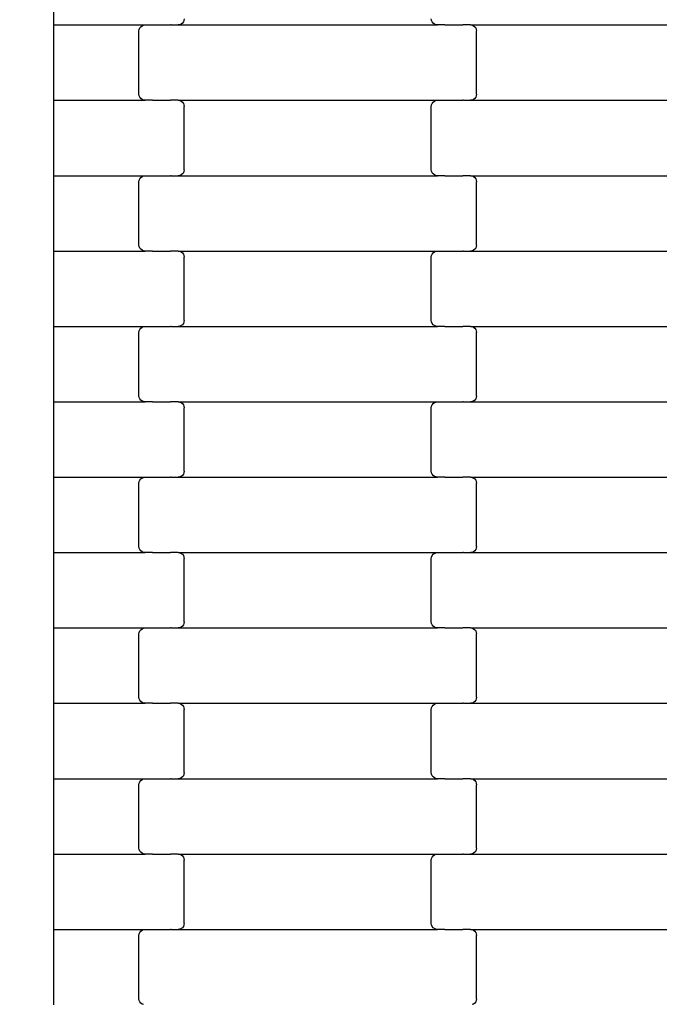
# Model space of a CAD drawing. Units: millimetres. Extents: x -618 to 14941, y 825 to 13601.
# Drawn here: x 5813 to 6026, y 9472 to 9798 of the extents above; entities that cross this region are included whole.
import ezdxf

# ---------------------------------------------------------------- set-up
doc = ezdxf.new("R2010")
doc.units = ezdxf.units.MM
doc.layers.add('Dimensions', color=7, linetype='Continuous')
doc.styles.get("Standard").update_dxf_attribs({"font": 'arial.ttf'})
doc.dimstyles.new('Leikkiset keinu', dxfattribs={"dimtxt": 150, "dimasz": 2.5, "dimexe": 0.06, "dimexo": 0.625, "dimtad": 0, "dimtih": 1, "dimtoh": 1, "dimdec": 0, "dimtxsty": 'Standard', "dimcen": 2.5, "dimadec": 0, "dimazin": 0, "dimtfac": 1, "dimtmove": 0, "dimatfit": 3, "dimfxl": 1, "dimarcsym": 0})

# ---------------------------------------------------------------- blocks, each defined once
blk = doc.blocks.new('*D2')
at = {"layer": 'Defpoints', "color": 0}
for p in [(3931.33, 12096.63), (-334.46, 832.56), (6400.63, 832.56)]:
    blk.add_point(p, dxfattribs=at)
at = {"layer": 'Dimensions', "color": 0, "lineweight": -2}
for p, q in [((3930.7, 12096.63), (-334.52, 12096.63)), ((-334.46, 12094.13), (-334.46, 6541.79)), ((-334.46, 835.06), (-334.46, 6387.39)), ((6400, 832.56), (-334.52, 832.56))]:
    blk.add_line(p, q, dxfattribs=at)
at = {"layer": 'Dimensions', "color": 0}
for points in [[(-334.04, 12094.13), (-334.88, 12094.13), (-334.46, 12096.63)], [(-334.88, 835.06), (-334.04, 835.06), (-334.46, 832.56)]]:
    blk.add_solid(points, dxfattribs=at)
at = {"layer": 'Dimensions', "color": 0, "insert": (-334.46, 6464.59), "char_height": 150, "attachment_point": 5}
blk.add_mtext('11264', dxfattribs=at)
blk = doc.blocks.new('*D3')
at = {"layer": 'Defpoints', "color": 0}
for p in [(14940.93, 12495.16), (717.39, 9295.82), (14940.93, 8917.84)]:
    blk.add_point(p, dxfattribs=at)
at = {"layer": 'Dimensions', "color": 0, "lineweight": -2}
for p, q in [((717.39, 9296.44), (717.39, 12495.22)), ((719.89, 12495.16), (7553.96, 12495.16)), ((14938.43, 12495.16), (8104.36, 12495.16)), ((14940.93, 8918.46), (14940.93, 12495.22))]:
    blk.add_line(p, q, dxfattribs=at)
at = {"layer": 'Dimensions', "color": 0}
for points in [[(719.89, 12495.58), (719.89, 12494.74), (717.39, 12495.16)], [(14938.43, 12494.74), (14938.43, 12495.58), (14940.93, 12495.16)]]:
    blk.add_solid(points, dxfattribs=at)
at = {"layer": 'Dimensions', "color": 0, "insert": (7829.16, 12495.16), "char_height": 150, "attachment_point": 5}
blk.add_mtext('14224', dxfattribs=at)
blk = doc.blocks.new('*D4')
at = {"layer": 'Defpoints', "color": 0}
for p in [(4214.81, 10351.93), (1757.94, 2586.33), (6766.19, 2586.33)]:
    blk.add_point(p, dxfattribs=at)
at = {"layer": 'Dimensions', "color": 0, "lineweight": -2}
for p, q in [((4214.19, 10351.93), (1757.88, 10351.93)), ((1757.94, 10349.43), (1757.94, 6546.33)), ((1757.94, 2588.83), (1757.94, 6391.93)), ((6765.56, 2586.33), (1757.88, 2586.33))]:
    blk.add_line(p, q, dxfattribs=at)
at = {"layer": 'Dimensions', "color": 0}
for points in [[(1758.35, 10349.43), (1757.52, 10349.43), (1757.94, 10351.93)], [(1757.52, 2588.83), (1758.35, 2588.83), (1757.94, 2586.33)]]:
    blk.add_solid(points, dxfattribs=at)
at = {"layer": 'Dimensions', "color": 0, "insert": (1757.94, 6469.13), "char_height": 150, "attachment_point": 5}
blk.add_mtext('7766', dxfattribs=at)
blk = doc.blocks.new('*D5')
at = {"layer": 'Defpoints', "color": 0}
for p in [(13196.77, 10942.74), (2463.72, 8404.86), (13196.77, 8310.36)]:
    blk.add_point(p, dxfattribs=at)
at = {"layer": 'Dimensions', "color": 0, "lineweight": -2}
for p, q in [((2463.72, 8405.49), (2463.72, 10942.8)), ((2466.22, 10942.74), (7554.75, 10942.74)), ((13194.27, 10942.74), (8105.75, 10942.74)), ((13196.77, 8310.99), (13196.77, 10942.8))]:
    blk.add_line(p, q, dxfattribs=at)
at = {"layer": 'Dimensions', "color": 0}
for points in [[(2466.22, 10943.15), (2466.22, 10942.32), (2463.72, 10942.74)], [(13194.27, 10942.32), (13194.27, 10943.15), (13196.77, 10942.74)]]:
    blk.add_solid(points, dxfattribs=at)
at = {"layer": 'Dimensions', "color": 0, "insert": (7830.25, 10942.74), "char_height": 150, "attachment_point": 5}
blk.add_mtext('10733', dxfattribs=at)

msp = doc.modelspace()

# ---------------------------------------------------------------- linework, layer by layer
for p, q in [((5824.72, 9821.71), (5824.72, 9796.71)), ((5867.48, 9797.3), (5867.06, 9796.98)), ((5867.8, 9797.71), (5867.48, 9797.3)), ((5868, 9798.19), (5867.8, 9797.71)), ((5868.07, 9798.71), (5868, 9798.19)), ((5950.14, 9798.19), (5950.07, 9798.71)), ((5950.34, 9797.71), (5950.14, 9798.19)), ((5950.66, 9797.3), (5950.34, 9797.71)), ((5951.08, 9796.98), (5950.66, 9797.3)), ((5824.72, 9796.71), (5824.72, 9771.71)), ((5824.72, 9796.71), (5855.08, 9796.71)), ((5853.07, 9794.71), (5853.14, 9795.23)), ((5853.07, 9773.71), (5853.07, 9794.71)), ((5853.14, 9795.23), (5853.34, 9795.71)), ((5853.34, 9795.71), (5853.66, 9796.13)), ((5853.66, 9796.13), (5854.08, 9796.44)), ((5854.08, 9796.44), (5854.56, 9796.64)), ((5854.56, 9796.64), (5855.08, 9796.71)), ((5855.08, 9796.71), (5857.57, 9796.71)), ((5857.57, 9796.78), (5857.57, 9796.71)), ((5857.57, 9796.71), (5857.7, 9796.71)), ((5857.7, 9796.71), (5857.7, 9796.64)), ((5857.7, 9796.71), (5863.55, 9796.71)), ((5863.55, 9796.78), (5863.55, 9796.71)), ((5863.7, 9796.71), (5863.55, 9796.71)), ((5863.7, 9796.71), (5863.7, 9796.64)), ((5863.7, 9796.71), (5866.06, 9796.71)), ((5866.58, 9796.78), (5866.06, 9796.71)), ((5866.06, 9796.71), (5952.08, 9796.71)), ((5867.06, 9796.98), (5866.58, 9796.78)), ((5951.56, 9796.78), (5951.08, 9796.98)), ((5952.08, 9796.71), (5951.56, 9796.78)), ((5954.57, 9796.71), (5952.08, 9796.71)), ((5954.57, 9796.71), (5954.57, 9796.64)), ((5954.57, 9796.71), (5954.7, 9796.71)), ((5954.7, 9796.78), (5954.7, 9796.71)), ((5954.7, 9796.71), (5960.55, 9796.71)), ((5960.55, 9796.71), (5960.55, 9796.64)), ((5960.7, 9796.71), (5960.55, 9796.71)), ((5960.7, 9796.78), (5960.7, 9796.71)), ((5963.06, 9796.71), (5960.7, 9796.71)), ((5963.06, 9796.71), (5963.58, 9796.64)), ((5963.06, 9796.71), (6049.08, 9796.71)), ((5963.58, 9796.64), (5964.06, 9796.44)), ((5964.06, 9796.44), (5964.48, 9796.13)), ((5964.48, 9796.13), (5964.8, 9795.71)), ((5964.8, 9795.71), (5965, 9795.23)), ((5965, 9795.23), (5965.07, 9794.71)), ((5965.07, 9773.71), (5965.07, 9794.71)), ((5824.72, 9771.71), (5855.08, 9771.71)), ((5824.72, 9771.71), (5824.72, 9746.71)), ((5853.14, 9773.19), (5853.07, 9773.71)), ((5853.34, 9772.71), (5853.14, 9773.19)), ((5853.66, 9772.3), (5853.34, 9772.71)), ((5854.08, 9771.98), (5853.66, 9772.3)), ((5854.56, 9771.78), (5854.08, 9771.98)), ((5855.08, 9771.71), (5854.56, 9771.78)), ((5857.57, 9771.71), (5855.08, 9771.71)), ((5857.57, 9771.71), (5857.57, 9771.64)), ((5857.57, 9771.71), (5857.7, 9771.71)), ((5857.7, 9771.78), (5857.7, 9771.71)), ((5857.7, 9771.71), (5863.55, 9771.71)), ((5863.55, 9771.71), (5863.55, 9771.64)), ((5863.7, 9771.71), (5863.55, 9771.71)), ((5863.7, 9771.78), (5863.7, 9771.71)), ((5866.06, 9771.71), (5863.7, 9771.71)), ((5866.06, 9771.71), (5866.58, 9771.64)), ((5866.06, 9771.71), (5952.08, 9771.71)), ((5866.58, 9771.64), (5867.06, 9771.44)), ((5867.06, 9771.44), (5867.48, 9771.13)), ((5867.48, 9771.13), (5867.8, 9770.71)), ((5950.34, 9770.71), (5950.66, 9771.13)), ((5950.66, 9771.13), (5951.08, 9771.44)), ((5951.08, 9771.44), (5951.56, 9771.64)), ((5951.56, 9771.64), (5952.08, 9771.71)), ((5952.08, 9771.71), (5954.57, 9771.71)), ((5954.57, 9771.78), (5954.57, 9771.71)), ((5954.57, 9771.71), (5954.7, 9771.71)), ((5954.7, 9771.71), (5954.7, 9771.64)), ((5954.7, 9771.71), (5960.55, 9771.71)), ((5960.55, 9771.78), (5960.55, 9771.71)), ((5960.7, 9771.71), (5960.55, 9771.71)), ((5960.7, 9771.71), (5960.7, 9771.64)), ((5960.7, 9771.71), (5963.06, 9771.71)), ((5963.58, 9771.78), (5963.06, 9771.71)), ((5963.06, 9771.71), (6049.08, 9771.71)), ((5964.06, 9771.98), (5963.58, 9771.78)), ((5964.48, 9772.3), (5964.06, 9771.98)), ((5964.8, 9772.71), (5964.48, 9772.3)), ((5965, 9773.19), (5964.8, 9772.71)), ((5965.07, 9773.71), (5965, 9773.19)), ((5867.8, 9770.71), (5868, 9770.23)), ((5868, 9770.23), (5868.07, 9769.71)), ((5868.07, 9748.71), (5868.07, 9769.71)), ((5950.07, 9769.71), (5950.14, 9770.23)), ((5950.07, 9748.71), (5950.07, 9769.71)), ((5950.14, 9770.23), (5950.34, 9770.71)), ((5868.07, 9748.71), (5868, 9748.19)), ((5950.14, 9748.19), (5950.07, 9748.71)), ((5824.72, 9746.71), (5824.72, 9721.71)), ((5824.72, 9746.71), (5855.08, 9746.71)), ((5853.07, 9744.71), (5853.14, 9745.23)), ((5853.14, 9745.23), (5853.34, 9745.71)), ((5853.34, 9745.71), (5853.66, 9746.13)), ((5853.66, 9746.13), (5854.08, 9746.44)), ((5854.08, 9746.44), (5854.56, 9746.64)), ((5854.56, 9746.64), (5855.08, 9746.71)), ((5855.08, 9746.71), (5857.57, 9746.71)), ((5857.57, 9746.78), (5857.57, 9746.71)), ((5857.57, 9746.71), (5857.7, 9746.71)), ((5857.7, 9746.71), (5857.7, 9746.64)), ((5857.7, 9746.71), (5863.55, 9746.71)), ((5863.55, 9746.78), (5863.55, 9746.71)), ((5863.7, 9746.71), (5863.55, 9746.71)), ((5863.7, 9746.71), (5863.7, 9746.64)), ((5863.7, 9746.71), (5866.06, 9746.71)), ((5866.58, 9746.78), (5866.06, 9746.71)), ((5866.06, 9746.71), (5952.08, 9746.71)), ((5867.06, 9746.98), (5866.58, 9746.78)), ((5867.48, 9747.3), (5867.06, 9746.98)), ((5867.8, 9747.71), (5867.48, 9747.3)), ((5868, 9748.19), (5867.8, 9747.71)), ((5950.34, 9747.71), (5950.14, 9748.19)), ((5950.66, 9747.3), (5950.34, 9747.71)), ((5951.08, 9746.98), (5950.66, 9747.3)), ((5951.56, 9746.78), (5951.08, 9746.98)), ((5952.08, 9746.71), (5951.56, 9746.78)), ((5954.57, 9746.71), (5952.08, 9746.71)), ((5954.57, 9746.71), (5954.57, 9746.64)), ((5954.57, 9746.71), (5954.7, 9746.71)), ((5954.7, 9746.78), (5954.7, 9746.71)), ((5954.7, 9746.71), (5960.55, 9746.71)), ((5960.55, 9746.71), (5960.55, 9746.64)), ((5960.7, 9746.71), (5960.55, 9746.71)), ((5960.7, 9746.78), (5960.7, 9746.71)), ((5963.06, 9746.71), (5960.7, 9746.71)), ((5963.06, 9746.71), (5963.58, 9746.64)), ((5963.06, 9746.71), (6049.08, 9746.71)), ((5963.58, 9746.64), (5964.06, 9746.44)), ((5964.06, 9746.44), (5964.48, 9746.13)), ((5964.48, 9746.13), (5964.8, 9745.71)), ((5964.8, 9745.71), (5965, 9745.23)), ((5965, 9745.23), (5965.07, 9744.71)), ((5853.07, 9723.71), (5853.07, 9744.71)), ((5965.07, 9723.71), (5965.07, 9744.71)), ((5853.14, 9723.19), (5853.07, 9723.71)), ((5853.34, 9722.71), (5853.14, 9723.19)), ((5853.66, 9722.3), (5853.34, 9722.71)), ((5854.08, 9721.98), (5853.66, 9722.3)), ((5964.48, 9722.3), (5964.06, 9721.98)), ((5964.8, 9722.71), (5964.48, 9722.3)), ((5965, 9723.19), (5964.8, 9722.71)), ((5965.07, 9723.71), (5965, 9723.19)), ((5824.72, 9721.71), (5824.72, 9696.71)), ((5824.72, 9721.71), (5855.08, 9721.71)), ((5854.56, 9721.78), (5854.08, 9721.98)), ((5855.08, 9721.71), (5854.56, 9721.78)), ((5857.57, 9721.71), (5855.08, 9721.71)), ((5857.57, 9721.71), (5857.57, 9721.64)), ((5857.57, 9721.71), (5857.7, 9721.71)), ((5857.7, 9721.78), (5857.7, 9721.71)), ((5857.7, 9721.71), (5863.55, 9721.71)), ((5863.55, 9721.71), (5863.55, 9721.64)), ((5863.7, 9721.71), (5863.55, 9721.71)), ((5863.7, 9721.78), (5863.7, 9721.71)), ((5866.06, 9721.71), (5863.7, 9721.71)), ((5866.06, 9721.71), (5866.58, 9721.64)), ((5866.06, 9721.71), (5952.08, 9721.71)), ((5866.58, 9721.64), (5867.06, 9721.44)), ((5867.06, 9721.44), (5867.48, 9721.13)), ((5867.48, 9721.13), (5867.8, 9720.71)), ((5867.8, 9720.71), (5868, 9720.23)), ((5868, 9720.23), (5868.07, 9719.71)), ((5868.07, 9698.71), (5868.07, 9719.71)), ((5950.07, 9719.71), (5950.14, 9720.23)), ((5950.07, 9698.71), (5950.07, 9719.71)), ((5950.14, 9720.23), (5950.34, 9720.71)), ((5950.34, 9720.71), (5950.66, 9721.13)), ((5950.66, 9721.13), (5951.08, 9721.44)), ((5951.08, 9721.44), (5951.56, 9721.64)), ((5951.56, 9721.64), (5952.08, 9721.71)), ((5952.08, 9721.71), (5954.57, 9721.71)), ((5954.57, 9721.78), (5954.57, 9721.71)), ((5954.57, 9721.71), (5954.7, 9721.71)), ((5954.7, 9721.71), (5954.7, 9721.64)), ((5954.7, 9721.71), (5960.55, 9721.71)), ((5960.55, 9721.78), (5960.55, 9721.71)), ((5960.7, 9721.71), (5960.55, 9721.71)), ((5960.7, 9721.71), (5960.7, 9721.64)), ((5960.7, 9721.71), (5963.06, 9721.71)), ((5963.58, 9721.78), (5963.06, 9721.71)), ((5963.06, 9721.71), (6049.08, 9721.71)), ((5964.06, 9721.98), (5963.58, 9721.78)), ((5824.72, 9696.71), (5824.72, 9671.71)), ((5824.72, 9696.71), (5855.08, 9696.71)), ((5853.34, 9695.71), (5853.66, 9696.13)), ((5853.66, 9696.13), (5854.08, 9696.44)), ((5854.08, 9696.44), (5854.56, 9696.64)), ((5854.56, 9696.64), (5855.08, 9696.71)), ((5855.08, 9696.71), (5857.57, 9696.71)), ((5857.57, 9696.78), (5857.57, 9696.71)), ((5857.57, 9696.71), (5857.7, 9696.71)), ((5857.7, 9696.71), (5857.7, 9696.64)), ((5857.7, 9696.71), (5863.55, 9696.71)), ((5863.55, 9696.78), (5863.55, 9696.71)), ((5863.7, 9696.71), (5863.55, 9696.71)), ((5863.7, 9696.71), (5863.7, 9696.64)), ((5863.7, 9696.71), (5866.06, 9696.71)), ((5866.58, 9696.78), (5866.06, 9696.71)), ((5866.06, 9696.71), (5952.08, 9696.71)), ((5867.06, 9696.98), (5866.58, 9696.78)), ((5867.48, 9697.3), (5867.06, 9696.98)), ((5867.8, 9697.71), (5867.48, 9697.3)), ((5868, 9698.19), (5867.8, 9697.71)), ((5868.07, 9698.71), (5868, 9698.19)), ((5950.14, 9698.19), (5950.07, 9698.71)), ((5950.34, 9697.71), (5950.14, 9698.19)), ((5950.66, 9697.3), (5950.34, 9697.71)), ((5951.08, 9696.98), (5950.66, 9697.3)), ((5951.56, 9696.78), (5951.08, 9696.98)), ((5952.08, 9696.71), (5951.56, 9696.78)), ((5954.57, 9696.71), (5952.08, 9696.71)), ((5954.57, 9696.71), (5954.57, 9696.64)), ((5954.57, 9696.71), (5954.7, 9696.71)), ((5954.7, 9696.78), (5954.7, 9696.71)), ((5954.7, 9696.71), (5960.55, 9696.71)), ((5960.55, 9696.71), (5960.55, 9696.64)), ((5960.7, 9696.71), (5960.55, 9696.71)), ((5960.7, 9696.78), (5960.7, 9696.71)), ((5963.06, 9696.71), (5960.7, 9696.71)), ((5963.06, 9696.71), (5963.58, 9696.64)), ((5963.06, 9696.71), (6049.08, 9696.71)), ((5963.58, 9696.64), (5964.06, 9696.44)), ((5964.06, 9696.44), (5964.48, 9696.13)), ((5964.48, 9696.13), (5964.8, 9695.71)), ((5853.07, 9694.71), (5853.14, 9695.23)), ((5853.07, 9673.71), (5853.07, 9694.71)), ((5853.14, 9695.23), (5853.34, 9695.71)), ((5964.8, 9695.71), (5965, 9695.23)), ((5965, 9695.23), (5965.07, 9694.71)), ((5965.07, 9673.71), (5965.07, 9694.71)), ((5853.14, 9673.19), (5853.07, 9673.71)), ((5853.34, 9672.71), (5853.14, 9673.19)), ((5965, 9673.19), (5964.8, 9672.71)), ((5965.07, 9673.71), (5965, 9673.19)), ((5824.72, 9671.71), (5855.08, 9671.71)), ((5824.72, 9671.71), (5824.72, 9646.71)), ((5853.66, 9672.3), (5853.34, 9672.71)), ((5854.08, 9671.98), (5853.66, 9672.3)), ((5854.56, 9671.78), (5854.08, 9671.98)), ((5855.08, 9671.71), (5854.56, 9671.78)), ((5857.57, 9671.71), (5855.08, 9671.71)), ((5857.57, 9671.71), (5857.57, 9671.64)), ((5857.57, 9671.71), (5857.7, 9671.71)), ((5857.7, 9671.78), (5857.7, 9671.71)), ((5857.7, 9671.71), (5863.55, 9671.71)), ((5863.55, 9671.71), (5863.55, 9671.64)), ((5863.7, 9671.71), (5863.55, 9671.71)), ((5863.7, 9671.78), (5863.7, 9671.71)), ((5866.06, 9671.71), (5863.7, 9671.71)), ((5866.06, 9671.71), (5866.58, 9671.64)), ((5866.06, 9671.71), (5952.08, 9671.71)), ((5866.58, 9671.64), (5867.06, 9671.44)), ((5867.06, 9671.44), (5867.48, 9671.13)), ((5867.48, 9671.13), (5867.8, 9670.71)), ((5867.8, 9670.71), (5868, 9670.23)), ((5868, 9670.23), (5868.07, 9669.71)), ((5950.07, 9669.71), (5950.14, 9670.23)), ((5950.14, 9670.23), (5950.34, 9670.71)), ((5950.34, 9670.71), (5950.66, 9671.13)), ((5950.66, 9671.13), (5951.08, 9671.44)), ((5951.08, 9671.44), (5951.56, 9671.64)), ((5951.56, 9671.64), (5952.08, 9671.71)), ((5952.08, 9671.71), (5954.57, 9671.71)), ((5954.57, 9671.78), (5954.57, 9671.71)), ((5954.57, 9671.71), (5954.7, 9671.71)), ((5954.7, 9671.71), (5954.7, 9671.64)), ((5954.7, 9671.71), (5960.55, 9671.71)), ((5960.55, 9671.78), (5960.55, 9671.71)), ((5960.7, 9671.71), (5960.55, 9671.71)), ((5960.7, 9671.71), (5960.7, 9671.64)), ((5960.7, 9671.71), (5963.06, 9671.71)), ((5963.58, 9671.78), (5963.06, 9671.71)), ((5963.06, 9671.71), (6049.08, 9671.71)), ((5964.06, 9671.98), (5963.58, 9671.78)), ((5964.48, 9672.3), (5964.06, 9671.98)), ((5964.8, 9672.71), (5964.48, 9672.3)), ((5868.07, 9648.71), (5868.07, 9669.71)), ((5950.07, 9648.71), (5950.07, 9669.71)), ((5867.06, 9646.98), (5866.58, 9646.78)), ((5867.48, 9647.3), (5867.06, 9646.98)), ((5867.8, 9647.71), (5867.48, 9647.3)), ((5868, 9648.19), (5867.8, 9647.71)), ((5868.07, 9648.71), (5868, 9648.19)), ((5950.14, 9648.19), (5950.07, 9648.71)), ((5950.34, 9647.71), (5950.14, 9648.19)), ((5950.66, 9647.3), (5950.34, 9647.71)), ((5951.08, 9646.98), (5950.66, 9647.3)), ((5951.56, 9646.78), (5951.08, 9646.98)), ((5824.72, 9646.71), (5855.08, 9646.71)), ((5824.72, 9646.71), (5824.72, 9621.71)), ((5853.07, 9644.71), (5853.14, 9645.23)), ((5853.07, 9623.71), (5853.07, 9644.71)), ((5853.14, 9645.23), (5853.34, 9645.71)), ((5853.34, 9645.71), (5853.66, 9646.13)), ((5853.66, 9646.13), (5854.08, 9646.44)), ((5854.08, 9646.44), (5854.56, 9646.64)), ((5854.56, 9646.64), (5855.08, 9646.71)), ((5855.08, 9646.71), (5857.57, 9646.71)), ((5857.57, 9646.78), (5857.57, 9646.71)), ((5857.57, 9646.71), (5857.7, 9646.71)), ((5857.7, 9646.71), (5857.7, 9646.64)), ((5857.7, 9646.71), (5863.55, 9646.71)), ((5863.55, 9646.78), (5863.55, 9646.71)), ((5863.7, 9646.71), (5863.55, 9646.71)), ((5863.7, 9646.71), (5863.7, 9646.64)), ((5863.7, 9646.71), (5866.06, 9646.71)), ((5866.58, 9646.78), (5866.06, 9646.71)), ((5866.06, 9646.71), (5952.08, 9646.71)), ((5952.08, 9646.71), (5951.56, 9646.78)), ((5954.57, 9646.71), (5952.08, 9646.71)), ((5954.57, 9646.71), (5954.57, 9646.64)), ((5954.57, 9646.71), (5954.7, 9646.71)), ((5954.7, 9646.78), (5954.7, 9646.71)), ((5954.7, 9646.71), (5960.55, 9646.71)), ((5960.55, 9646.71), (5960.55, 9646.64)), ((5960.7, 9646.71), (5960.55, 9646.71)), ((5960.7, 9646.78), (5960.7, 9646.71)), ((5963.06, 9646.71), (5960.7, 9646.71)), ((5963.06, 9646.71), (5963.58, 9646.64)), ((5963.06, 9646.71), (6049.08, 9646.71)), ((5963.58, 9646.64), (5964.06, 9646.44)), ((5964.06, 9646.44), (5964.48, 9646.13)), ((5964.48, 9646.13), (5964.8, 9645.71)), ((5964.8, 9645.71), (5965, 9645.23)), ((5965, 9645.23), (5965.07, 9644.71)), ((5965.07, 9623.71), (5965.07, 9644.71)), ((5824.72, 9621.71), (5855.08, 9621.71)), ((5824.72, 9621.71), (5824.72, 9596.71)), ((5853.14, 9623.19), (5853.07, 9623.71)), ((5853.34, 9622.71), (5853.14, 9623.19)), ((5853.66, 9622.3), (5853.34, 9622.71)), ((5854.08, 9621.98), (5853.66, 9622.3)), ((5854.56, 9621.78), (5854.08, 9621.98)), ((5855.08, 9621.71), (5854.56, 9621.78)), ((5857.57, 9621.71), (5855.08, 9621.71)), ((5857.57, 9621.71), (5857.57, 9621.64)), ((5857.57, 9621.71), (5857.7, 9621.71)), ((5857.7, 9621.78), (5857.7, 9621.71)), ((5857.7, 9621.71), (5863.55, 9621.71)), ((5863.55, 9621.71), (5863.55, 9621.64)), ((5863.7, 9621.71), (5863.55, 9621.71)), ((5863.7, 9621.78), (5863.7, 9621.71)), ((5866.06, 9621.71), (5863.7, 9621.71)), ((5866.06, 9621.71), (5866.58, 9621.64)), ((5866.06, 9621.71), (5952.08, 9621.71)), ((5866.58, 9621.64), (5867.06, 9621.44)), ((5867.06, 9621.44), (5867.48, 9621.13)), ((5867.48, 9621.13), (5867.8, 9620.71)), ((5950.34, 9620.71), (5950.66, 9621.13)), ((5950.66, 9621.13), (5951.08, 9621.44)), ((5951.08, 9621.44), (5951.56, 9621.64)), ((5951.56, 9621.64), (5952.08, 9621.71)), ((5952.08, 9621.71), (5954.57, 9621.71)), ((5954.57, 9621.78), (5954.57, 9621.71)), ((5954.57, 9621.71), (5954.7, 9621.71)), ((5954.7, 9621.71), (5954.7, 9621.64)), ((5954.7, 9621.71), (5960.55, 9621.71)), ((5960.55, 9621.78), (5960.55, 9621.71)), ((5960.7, 9621.71), (5960.55, 9621.71)), ((5960.7, 9621.71), (5960.7, 9621.64)), ((5960.7, 9621.71), (5963.06, 9621.71)), ((5963.58, 9621.78), (5963.06, 9621.71)), ((5963.06, 9621.71), (6049.08, 9621.71)), ((5964.06, 9621.98), (5963.58, 9621.78)), ((5964.48, 9622.3), (5964.06, 9621.98)), ((5964.8, 9622.71), (5964.48, 9622.3)), ((5965, 9623.19), (5964.8, 9622.71)), ((5965.07, 9623.71), (5965, 9623.19)), ((5867.8, 9620.71), (5868, 9620.23)), ((5868, 9620.23), (5868.07, 9619.71)), ((5868.07, 9598.71), (5868.07, 9619.71)), ((5950.07, 9619.71), (5950.14, 9620.23)), ((5950.07, 9598.71), (5950.07, 9619.71)), ((5950.14, 9620.23), (5950.34, 9620.71)), ((5868, 9598.19), (5867.8, 9597.71)), ((5868.07, 9598.71), (5868, 9598.19)), ((5950.14, 9598.19), (5950.07, 9598.71)), ((5950.34, 9597.71), (5950.14, 9598.19)), ((5824.72, 9596.71), (5824.72, 9571.71)), ((5824.72, 9596.71), (5855.08, 9596.71)), ((5853.07, 9594.71), (5853.14, 9595.23)), ((5853.14, 9595.23), (5853.34, 9595.71)), ((5853.34, 9595.71), (5853.66, 9596.13)), ((5853.66, 9596.13), (5854.08, 9596.44)), ((5854.08, 9596.44), (5854.56, 9596.64)), ((5854.56, 9596.64), (5855.08, 9596.71)), ((5855.08, 9596.71), (5857.57, 9596.71)), ((5857.57, 9596.78), (5857.57, 9596.71)), ((5857.57, 9596.71), (5857.7, 9596.71)), ((5857.7, 9596.71), (5857.7, 9596.64)), ((5857.7, 9596.71), (5863.55, 9596.71)), ((5863.55, 9596.78), (5863.55, 9596.71)), ((5863.7, 9596.71), (5863.55, 9596.71)), ((5863.7, 9596.71), (5863.7, 9596.64)), ((5863.7, 9596.71), (5866.06, 9596.71)), ((5866.58, 9596.78), (5866.06, 9596.71)), ((5866.06, 9596.71), (5952.08, 9596.71)), ((5867.06, 9596.98), (5866.58, 9596.78)), ((5867.48, 9597.3), (5867.06, 9596.98)), ((5867.8, 9597.71), (5867.48, 9597.3)), ((5950.66, 9597.3), (5950.34, 9597.71)), ((5951.08, 9596.98), (5950.66, 9597.3)), ((5951.56, 9596.78), (5951.08, 9596.98)), ((5952.08, 9596.71), (5951.56, 9596.78)), ((5954.57, 9596.71), (5952.08, 9596.71)), ((5954.57, 9596.71), (5954.57, 9596.64)), ((5954.57, 9596.71), (5954.7, 9596.71)), ((5954.7, 9596.78), (5954.7, 9596.71)), ((5954.7, 9596.71), (5960.55, 9596.71)), ((5960.55, 9596.71), (5960.55, 9596.64)), ((5960.7, 9596.71), (5960.55, 9596.71)), ((5960.7, 9596.78), (5960.7, 9596.71)), ((5963.06, 9596.71), (5960.7, 9596.71)), ((5963.06, 9596.71), (5963.58, 9596.64)), ((5963.06, 9596.71), (6049.08, 9596.71)), ((5963.58, 9596.64), (5964.06, 9596.44)), ((5964.06, 9596.44), (5964.48, 9596.13)), ((5964.48, 9596.13), (5964.8, 9595.71)), ((5964.8, 9595.71), (5965, 9595.23)), ((5965, 9595.23), (5965.07, 9594.71)), ((5853.07, 9573.71), (5853.07, 9594.71)), ((5965.07, 9573.71), (5965.07, 9594.71)), ((5853.14, 9573.19), (5853.07, 9573.71)), ((5853.34, 9572.71), (5853.14, 9573.19)), ((5853.66, 9572.3), (5853.34, 9572.71)), ((5854.08, 9571.98), (5853.66, 9572.3)), ((5854.56, 9571.78), (5854.08, 9571.98)), ((5964.06, 9571.98), (5963.58, 9571.78)), ((5964.48, 9572.3), (5964.06, 9571.98)), ((5964.8, 9572.71), (5964.48, 9572.3)), ((5965, 9573.19), (5964.8, 9572.71)), ((5965.07, 9573.71), (5965, 9573.19)), ((5824.72, 9571.71), (5855.08, 9571.71)), ((5824.72, 9571.71), (5824.72, 9546.71)), ((5855.08, 9571.71), (5854.56, 9571.78)), ((5857.57, 9571.71), (5855.08, 9571.71)), ((5857.57, 9571.71), (5857.57, 9571.64)), ((5857.57, 9571.71), (5857.7, 9571.71)), ((5857.7, 9571.78), (5857.7, 9571.71)), ((5857.7, 9571.71), (5863.55, 9571.71)), ((5863.55, 9571.71), (5863.55, 9571.64)), ((5863.7, 9571.71), (5863.55, 9571.71)), ((5863.7, 9571.78), (5863.7, 9571.71)), ((5866.06, 9571.71), (5863.7, 9571.71)), ((5866.06, 9571.71), (5866.58, 9571.64)), ((5866.06, 9571.71), (5952.08, 9571.71)), ((5866.58, 9571.64), (5867.06, 9571.44)), ((5867.06, 9571.44), (5867.48, 9571.13)), ((5867.48, 9571.13), (5867.8, 9570.71)), ((5867.8, 9570.71), (5868, 9570.23)), ((5868, 9570.23), (5868.07, 9569.71)), ((5868.07, 9548.71), (5868.07, 9569.71)), ((5950.07, 9569.71), (5950.14, 9570.23)), ((5950.07, 9548.71), (5950.07, 9569.71)), ((5950.14, 9570.23), (5950.34, 9570.71)), ((5950.34, 9570.71), (5950.66, 9571.13)), ((5950.66, 9571.13), (5951.08, 9571.44)), ((5951.08, 9571.44), (5951.56, 9571.64)), ((5951.56, 9571.64), (5952.08, 9571.71)), ((5952.08, 9571.71), (5954.57, 9571.71)), ((5954.57, 9571.78), (5954.57, 9571.71)), ((5954.57, 9571.71), (5954.7, 9571.71)), ((5954.7, 9571.71), (5954.7, 9571.64)), ((5954.7, 9571.71), (5960.55, 9571.71)), ((5960.55, 9571.78), (5960.55, 9571.71)), ((5960.7, 9571.71), (5960.55, 9571.71)), ((5960.7, 9571.71), (5960.7, 9571.64)), ((5960.7, 9571.71), (5963.06, 9571.71)), ((5963.58, 9571.78), (5963.06, 9571.71)), ((5963.06, 9571.71), (6049.08, 9571.71)), ((5824.72, 9546.71), (5824.72, 9521.71)), ((5824.72, 9546.71), (5855.08, 9546.71)), ((5853.34, 9545.71), (5853.66, 9546.13)), ((5853.66, 9546.13), (5854.08, 9546.44)), ((5854.08, 9546.44), (5854.56, 9546.64)), ((5854.56, 9546.64), (5855.08, 9546.71)), ((5855.08, 9546.71), (5857.57, 9546.71)), ((5857.57, 9546.78), (5857.57, 9546.71)), ((5857.57, 9546.71), (5857.7, 9546.71)), ((5857.7, 9546.71), (5857.7, 9546.64)), ((5857.7, 9546.71), (5863.55, 9546.71)), ((5863.55, 9546.78), (5863.55, 9546.71)), ((5863.7, 9546.71), (5863.55, 9546.71)), ((5863.7, 9546.71), (5863.7, 9546.64)), ((5863.7, 9546.71), (5866.06, 9546.71)), ((5866.58, 9546.78), (5866.06, 9546.71)), ((5866.06, 9546.71), (5952.08, 9546.71)), ((5867.06, 9546.98), (5866.58, 9546.78)), ((5867.48, 9547.3), (5867.06, 9546.98)), ((5867.8, 9547.71), (5867.48, 9547.3)), ((5868, 9548.19), (5867.8, 9547.71)), ((5868.07, 9548.71), (5868, 9548.19)), ((5950.14, 9548.19), (5950.07, 9548.71)), ((5950.34, 9547.71), (5950.14, 9548.19)), ((5950.66, 9547.3), (5950.34, 9547.71)), ((5951.08, 9546.98), (5950.66, 9547.3)), ((5951.56, 9546.78), (5951.08, 9546.98)), ((5952.08, 9546.71), (5951.56, 9546.78)), ((5954.57, 9546.71), (5952.08, 9546.71)), ((5954.57, 9546.71), (5954.57, 9546.64)), ((5954.57, 9546.71), (5954.7, 9546.71)), ((5954.7, 9546.78), (5954.7, 9546.71)), ((5954.7, 9546.71), (5960.55, 9546.71)), ((5960.55, 9546.71), (5960.55, 9546.64)), ((5960.7, 9546.71), (5960.55, 9546.71)), ((5960.7, 9546.78), (5960.7, 9546.71)), ((5963.06, 9546.71), (5960.7, 9546.71)), ((5963.06, 9546.71), (5963.58, 9546.64)), ((5963.06, 9546.71), (6049.08, 9546.71)), ((5963.58, 9546.64), (5964.06, 9546.44)), ((5964.06, 9546.44), (5964.48, 9546.13)), ((5964.48, 9546.13), (5964.8, 9545.71)), ((5853.07, 9544.71), (5853.14, 9545.23)), ((5853.07, 9523.71), (5853.07, 9544.71)), ((5853.14, 9545.23), (5853.34, 9545.71)), ((5964.8, 9545.71), (5965, 9545.23)), ((5965, 9545.23), (5965.07, 9544.71)), ((5965.07, 9523.71), (5965.07, 9544.71)), ((5853.14, 9523.19), (5853.07, 9523.71)), ((5853.34, 9522.71), (5853.14, 9523.19)), ((5965, 9523.19), (5964.8, 9522.71)), ((5965.07, 9523.71), (5965, 9523.19)), ((5824.72, 9521.71), (5855.08, 9521.71)), ((5824.72, 9521.71), (5824.72, 9496.71)), ((5853.66, 9522.3), (5853.34, 9522.71)), ((5854.08, 9521.98), (5853.66, 9522.3)), ((5854.56, 9521.78), (5854.08, 9521.98)), ((5855.08, 9521.71), (5854.56, 9521.78)), ((5857.57, 9521.71), (5855.08, 9521.71)), ((5857.57, 9521.71), (5857.57, 9521.64)), ((5857.57, 9521.71), (5857.7, 9521.71)), ((5857.7, 9521.78), (5857.7, 9521.71)), ((5857.7, 9521.71), (5863.55, 9521.71)), ((5863.55, 9521.71), (5863.55, 9521.64)), ((5863.7, 9521.71), (5863.55, 9521.71)), ((5863.7, 9521.78), (5863.7, 9521.71)), ((5866.06, 9521.71), (5863.7, 9521.71)), ((5866.06, 9521.71), (5866.58, 9521.64)), ((5866.06, 9521.71), (5952.08, 9521.71)), ((5866.58, 9521.64), (5867.06, 9521.44)), ((5867.06, 9521.44), (5867.48, 9521.13)), ((5867.48, 9521.13), (5867.8, 9520.71)), ((5867.8, 9520.71), (5868, 9520.23)), ((5868, 9520.23), (5868.07, 9519.71)), ((5868.07, 9498.71), (5868.07, 9519.71)), ((5950.07, 9519.71), (5950.14, 9520.23)), ((5950.07, 9498.71), (5950.07, 9519.71)), ((5950.14, 9520.23), (5950.34, 9520.71)), ((5950.34, 9520.71), (5950.66, 9521.13)), ((5950.66, 9521.13), (5951.08, 9521.44)), ((5951.08, 9521.44), (5951.56, 9521.64)), ((5951.56, 9521.64), (5952.08, 9521.71)), ((5952.08, 9521.71), (5954.57, 9521.71)), ((5954.57, 9521.78), (5954.57, 9521.71)), ((5954.57, 9521.71), (5954.7, 9521.71)), ((5954.7, 9521.71), (5954.7, 9521.64)), ((5954.7, 9521.71), (5960.55, 9521.71)), ((5960.55, 9521.78), (5960.55, 9521.71)), ((5960.7, 9521.71), (5960.55, 9521.71)), ((5960.7, 9521.71), (5960.7, 9521.64)), ((5960.7, 9521.71), (5963.06, 9521.71)), ((5963.58, 9521.78), (5963.06, 9521.71)), ((5963.06, 9521.71), (6049.08, 9521.71)), ((5964.06, 9521.98), (5963.58, 9521.78)), ((5964.48, 9522.3), (5964.06, 9521.98)), ((5964.8, 9522.71), (5964.48, 9522.3)), ((5857.57, 9496.78), (5857.57, 9496.71)), ((5863.55, 9496.78), (5863.55, 9496.71)), ((5866.58, 9496.78), (5866.06, 9496.71)), ((5867.06, 9496.98), (5866.58, 9496.78)), ((5867.48, 9497.3), (5867.06, 9496.98)), ((5867.8, 9497.71), (5867.48, 9497.3)), ((5868, 9498.19), (5867.8, 9497.71)), ((5868.07, 9498.71), (5868, 9498.19)), ((5950.14, 9498.19), (5950.07, 9498.71)), ((5950.34, 9497.71), (5950.14, 9498.19)), ((5950.66, 9497.3), (5950.34, 9497.71)), ((5951.08, 9496.98), (5950.66, 9497.3)), ((5951.56, 9496.78), (5951.08, 9496.98)), ((5952.08, 9496.71), (5951.56, 9496.78)), ((5954.7, 9496.78), (5954.7, 9496.71)), ((5960.7, 9496.78), (5960.7, 9496.71)), ((5824.72, 9496.71), (5855.08, 9496.71)), ((5824.72, 9496.71), (5824.72, 9471.71)), ((5853.07, 9494.71), (5853.14, 9495.23)), ((5853.07, 9473.71), (5853.07, 9494.71)), ((5853.14, 9495.23), (5853.34, 9495.71)), ((5853.34, 9495.71), (5853.66, 9496.13)), ((5853.66, 9496.13), (5854.08, 9496.44)), ((5854.08, 9496.44), (5854.56, 9496.64)), ((5854.56, 9496.64), (5855.08, 9496.71)), ((5855.08, 9496.71), (5857.57, 9496.71)), ((5857.57, 9496.71), (5857.7, 9496.71)), ((5857.7, 9496.71), (5857.7, 9496.64)), ((5857.7, 9496.71), (5863.55, 9496.71)), ((5863.7, 9496.71), (5863.55, 9496.71)), ((5863.7, 9496.71), (5863.7, 9496.64)), ((5863.7, 9496.71), (5866.06, 9496.71)), ((5866.06, 9496.71), (5952.08, 9496.71)), ((5954.57, 9496.71), (5952.08, 9496.71)), ((5954.57, 9496.71), (5954.57, 9496.64)), ((5954.57, 9496.71), (5954.7, 9496.71)), ((5954.7, 9496.71), (5960.55, 9496.71)), ((5960.55, 9496.71), (5960.55, 9496.64)), ((5960.7, 9496.71), (5960.55, 9496.71)), ((5963.06, 9496.71), (5960.7, 9496.71)), ((5963.06, 9496.71), (5963.58, 9496.64)), ((5963.06, 9496.71), (6049.08, 9496.71)), ((5963.58, 9496.64), (5964.06, 9496.44)), ((5964.06, 9496.44), (5964.48, 9496.13)), ((5964.48, 9496.13), (5964.8, 9495.71)), ((5964.8, 9495.71), (5965, 9495.23)), ((5965, 9495.23), (5965.07, 9494.71)), ((5965.07, 9473.71), (5965.07, 9494.71)), ((5853.14, 9473.19), (5853.07, 9473.71)), ((5853.34, 9472.71), (5853.14, 9473.19)), ((5853.66, 9472.3), (5853.34, 9472.71)), ((5854.08, 9471.98), (5853.66, 9472.3)), ((5854.56, 9471.78), (5854.08, 9471.98)), ((5964.06, 9471.98), (5963.58, 9471.78)), ((5964.48, 9472.3), (5964.06, 9471.98)), ((5964.8, 9472.71), (5964.48, 9472.3)), ((5965, 9473.19), (5964.8, 9472.71)), ((5965.07, 9473.71), (5965, 9473.19))]:
    msp.add_line(p, q)

# ---------------------------------------------------------------- dimensions: what is measured, and where the dimension line sits
at = {"layer": 'Dimensions'}
for base, p1, p2, picture, middle in [((14940.93, 12495.16), (717.39, 9295.82), (14940.93, 8917.84), '*D3', (7829.16, 12495.16)), ((13196.77, 10942.74), (2463.72, 8404.86), (13196.77, 8310.36), '*D5', (7830.25, 10942.74))]:
    dim = msp.add_linear_dim(base=base, p1=p1, p2=p2, dimstyle='Leikkiset keinu', dxfattribs=at)
    dim.commit()
    dim.dimension.update_dxf_attribs({"geometry": picture, "text_midpoint": middle})
for base, p1, p2, picture, middle in [((-334.46, 832.56), (3931.33, 12096.63), (6400.63, 832.56), '*D2', (-334.46, 6464.59)), ((1757.94, 2586.33), (4214.81, 10351.93), (6766.19, 2586.33), '*D4', (1757.94, 6469.13))]:
    dim = msp.add_linear_dim(base=base, p1=p1, p2=p2, angle=90, dimstyle='Leikkiset keinu', dxfattribs=at)
    dim.commit()
    dim.dimension.update_dxf_attribs({"geometry": picture, "text_midpoint": middle})

doc.saveas('drawing.dxf')
